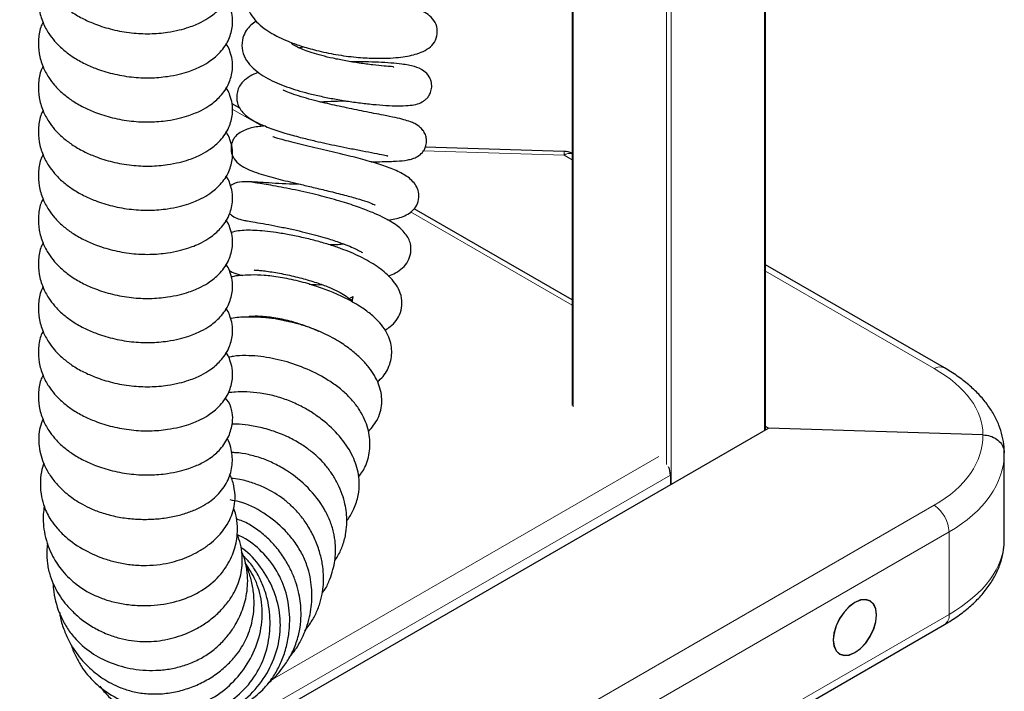
# Model space of a CAD drawing. Units: millimetres. Extents: x 0 to 210, y 0 to 297.
# Drawn here: x 180 to 189, y 117 to 123 of the extents above; entities that cross this region are included whole.
import ezdxf

# ---------------------------------------------------------------- set-up
doc = ezdxf.new("R2010")
doc.units = ezdxf.units.MM

msp = doc.modelspace()

# ---------------------------------------------------------------- linework, layer by layer
at = {"color": 8, "linetype": 'Continuous', "lineweight": 18}
for p, q in [((186.90194, 119.68289), (186.90194, 136.32319)), ((186.01806, 119.37838), (186.01806, 135.87989)), ((186.06048, 135.84967), (186.06048, 119.19713)), ((185.1766, 135.39413), (185.1766, 119.89642)), ((182.37278, 122.42736), (182.10429, 122.58236)), ((185.09409, 122.16797), (183.82796, 122.20628)), ((185.16781, 122.12541), (185.09409, 122.16797)), ((185.16781, 120.81383), (183.71154, 121.65451)), ((188.42962, 120.24241), (186.91073, 121.11925)), ((182.44878, 117.42976), (185.94911, 119.45045)), ((135.00078, 89.80999), (186.05294, 119.28178)), ((185.09409, 117.08369), (188.42962, 119.00925)), ((188.56364, 118.7688), (185.22811, 116.84323)), ((188.56364, 118.02511), (188.56364, 118.7688)), ((185.22811, 116.09954), (188.56364, 118.02511))]:
    msp.add_line(p, q, dxfattribs=at)
at = {"color": 7, "linetype": 'Continuous', "lineweight": 25}
for p, q in [((186.91073, 119.68797), (186.91073, 136.32828)), ((185.16781, 135.38905), (185.16781, 119.90866)), ((182.17196, 122.59063), (182.10288, 122.63051)), ((185.09273, 122.20052), (183.84382, 122.23831)), ((185.16781, 120.86116), (183.74317, 121.68359)), ((188.52221, 120.24826), (186.91073, 121.17855)), ((182.5337, 117.16116), (186.9373, 119.7033)), ((186.9373, 119.7033), (186.91073, 119.71864)), ((188.86894, 119.64485), (186.9373, 119.7033)), ((189.06156, 118.70025), (189.06156, 119.48154)), ((186.05294, 119.28178), (186.05294, 119.19277)), ((185.18668, 116.00797), (188.52221, 117.93354))]:
    msp.add_line(p, q, dxfattribs=at)
at = {"color": 7, "linetype": 'Continuous', "lineweight": 25, "flags": 128}
for points in [[(187.91133, 118.02038), (187.90465, 118.07517), (187.88505, 118.1185), (187.85386, 118.14743), (187.81322, 118.15998), (187.7659, 118.15529), (187.71511, 118.1337), (187.66433, 118.09666), (187.617, 118.0467), (187.57636, 117.98723), (187.54518, 117.9223), (187.52558, 117.85634), (187.51889, 117.79383), (187.52558, 117.73904), (187.54518, 117.69571), (187.57636, 117.66678), (187.617, 117.65424), (187.66433, 117.65892), (187.71511, 117.68052), (187.7659, 117.71756), (187.81322, 117.76751), (187.85386, 117.82698), (187.88505, 117.89191), (187.90465, 117.95788), (187.91133, 118.02038)], [(187.90957, 118.01936), (187.90294, 118.07366), (187.88352, 118.1166), (187.85261, 118.14526), (187.81234, 118.1577), (187.76544, 118.15306), (187.71511, 118.13166), (187.66478, 118.09495), (187.61789, 118.04544), (187.57761, 117.98651), (187.54671, 117.92216), (187.52728, 117.85679), (187.52066, 117.79485), (187.52728, 117.74056), (187.54671, 117.69762), (187.57761, 117.66895), (187.61789, 117.65651), (187.66478, 117.66116), (187.71511, 117.68256), (187.76544, 117.71926), (187.81234, 117.76877), (187.85261, 117.8277), (187.88352, 117.89205), (187.90294, 117.95742), (187.90957, 118.01936)]]:
    msp.add_lwpolyline(points, dxfattribs=at)
at = {"color": 7, "linetype": 'Continuous', "lineweight": 25}
for centre, radius, start, end in [((185.08669, 122.00061), 0.2, 66.069079, 88.2668), ((181.94259, 119.85944), 0.15327, 14.582246, 50.862052), ((185.86527, 119.27743), 0.18772, 1.326173, 24.298708)]:
    msp.add_arc(centre, radius, start, end, dxfattribs=at)
at = {"color": 8, "linetype": 'Continuous', "lineweight": 18}
for centre, radius, start, end in [((184.98007, 122.17954), 0.11461, 354.207442, 10.550479), ((185.14905, 122.07383), 0.10901, 80.087468, 120.277124), ((188.48121, 120.16149), 0.09596, 64.673083, 122.520279), ((188.25443, 118.75403), 0.30956, 2.734237, 55.533357), ((188.46789, 118.01327), 0.09648, 304.267535, 7.044645)]:
    msp.add_arc(centre, radius, start, end, dxfattribs=at)
for centre, major_axis, ratio, start_param, end_param in [((187.36896, 119.69429), (1.49958, -0.06472), 0.546315, 0.0186385, 0.8089709), ((187.36896, 119.68575), (1.49937, -0.07185), 0.6066673, 5.526852, 6.3171844), ((187.36156, 119.52693), (1.69945, -0.07139), 0.6033104, 5.5231244, 6.3085225), ((187.36156, 118.65486), (1.69962, 0.06509), 0.5500259, 5.4767258, 6.262124)]:
    msp.add_ellipse(centre, major_axis=major_axis, ratio=ratio, start_param=start_param, end_param=end_param, dxfattribs=at)
at = {"color": 7, "linetype": 'Continuous', "lineweight": 25}
for points, knots in [([(180.39873, 124.16043), (180.39184, 124.14585), (180.36712, 124.09356), (180.35491, 123.99734), (180.36024, 123.87779), (180.39394, 123.76317), (180.44455, 123.66845), (180.5051, 123.58843), (180.57447, 123.51899), (180.66226, 123.45189), (180.76144, 123.39451), (180.88236, 123.34101), (181.02679, 123.2958), (181.19357, 123.26628), (181.36235, 123.25816), (181.50767, 123.27069), (181.62392, 123.29316), (181.70713, 123.31711), (181.77069, 123.34096), (181.8361, 123.37112), (181.9161, 123.41851), (182.00883, 123.50032), (182.0754, 123.59634), (182.11067, 123.7258), (182.10717, 123.81799), (182.08756, 123.8924), (182.06626, 123.94252), (182.05174, 123.96408), (182.04772, 123.97006)], [0, 0, 0, 0, 0.0180531, 0.0647801, 0.1093814, 0.155226, 0.1964263, 0.2286991, 0.2662136, 0.3018548, 0.3431541, 0.3813046, 0.4331469, 0.4882676, 0.5414863, 0.594082, 0.6305722, 0.6621815, 0.6860169, 0.7062423, 0.7401082, 0.787755, 0.8480877, 0.8971081, 0.9373401, 0.9684457, 0.9912536, 1, 1, 1, 1]), ([(182.32195, 123.81971), (182.30948, 123.8061), (182.27688, 123.77052), (182.2428, 123.70157), (182.22378, 123.61419), (182.23198, 123.5216), (182.26643, 123.4393), (182.32022, 123.36912), (182.38594, 123.31199), (182.45547, 123.26636), (182.52771, 123.22771), (182.61273, 123.18982), (182.72498, 123.14907), (182.86947, 123.10793), (183.03992, 123.07219), (183.21593, 123.04847), (183.37283, 123.03925), (183.49981, 123.04004), (183.60055, 123.04722), (183.68191, 123.05849), (183.75609, 123.07515), (183.82844, 123.10144), (183.88981, 123.13974), (183.93792, 123.19411), (183.95939, 123.28604), (183.93686, 123.36707), (183.88481, 123.42543), (183.82529, 123.46209), (183.77952, 123.48281), (183.74715, 123.49199), (183.73846, 123.49445)], [0, 0, 0, 0, 0.0232125, 0.0607029, 0.099339, 0.1381815, 0.1760649, 0.2131073, 0.2482926, 0.2782373, 0.3040394, 0.3351629, 0.3740336, 0.4204834, 0.4742428, 0.5292469, 0.5785766, 0.6221949, 0.6605271, 0.693675, 0.7255904, 0.7598659, 0.7965286, 0.8302079, 0.8608698, 0.8930656, 0.9256893, 0.9557437, 0.9881194, 1, 1, 1, 1]), ([(180.39873, 123.76255), (180.39184, 123.74798), (180.36712, 123.69568), (180.35491, 123.59946), (180.36024, 123.47992), (180.39394, 123.36529), (180.44455, 123.27057), (180.5051, 123.19056), (180.57447, 123.12111), (180.66226, 123.05401), (180.76144, 122.99663), (180.88236, 122.94313), (181.02679, 122.89792), (181.19357, 122.8684), (181.36235, 122.86028), (181.50767, 122.87282), (181.62392, 122.89529), (181.70713, 122.91924), (181.77069, 122.94308), (181.8361, 122.97324), (181.9161, 123.02063), (182.00883, 123.10244), (182.0754, 123.19846), (182.11067, 123.32793), (182.10717, 123.42011), (182.08756, 123.49452), (182.06626, 123.54464), (182.05174, 123.5662), (182.04772, 123.57218)], [0, 0, 0, 0, 0.0180531, 0.0647801, 0.1093814, 0.155226, 0.1964263, 0.2286991, 0.2662136, 0.3018548, 0.3431541, 0.3813046, 0.4331469, 0.4882676, 0.5414863, 0.594082, 0.6305722, 0.6621815, 0.6860169, 0.7062423, 0.7401082, 0.787755, 0.8480877, 0.8971081, 0.9373401, 0.9684457, 0.9912536, 1, 1, 1, 1]), ([(180.39873, 123.36467), (180.39184, 123.3501), (180.36712, 123.2978), (180.35491, 123.20158), (180.36024, 123.08204), (180.39394, 122.96741), (180.44455, 122.87269), (180.5051, 122.79268), (180.57447, 122.72323), (180.66226, 122.65613), (180.76144, 122.59875), (180.88236, 122.54525), (181.02679, 122.50004), (181.19357, 122.47052), (181.36235, 122.4624), (181.50767, 122.47494), (181.62392, 122.49741), (181.70713, 122.52136), (181.77069, 122.5452), (181.8361, 122.57537), (181.9161, 122.62276), (182.00883, 122.70457), (182.0754, 122.80059), (182.11067, 122.93005), (182.10717, 123.02223), (182.08756, 123.09664), (182.06626, 123.14676), (182.05174, 123.16833), (182.04772, 123.1743)], [0, 0, 0, 0, 0.0180531, 0.0647801, 0.1093814, 0.155226, 0.1964263, 0.2286991, 0.2662136, 0.3018548, 0.3431541, 0.3813046, 0.4331469, 0.4882676, 0.5414863, 0.594082, 0.6305722, 0.6621815, 0.6860169, 0.7062423, 0.7401082, 0.787755, 0.8480877, 0.8971081, 0.9373401, 0.9684457, 0.9912536, 1, 1, 1, 1]), ([(182.31945, 123.3755), (182.30298, 123.36398), (182.26863, 123.33994), (182.22752, 123.29004), (182.19447, 123.22034), (182.18675, 123.12753), (182.21698, 123.03788), (182.27248, 122.96609), (182.34221, 122.9074), (182.42092, 122.85874), (182.52997, 122.80548), (182.65431, 122.76073), (182.79246, 122.72272), (182.90593, 122.69623), (183.02691, 122.67235), (183.15224, 122.65154), (183.27894, 122.63426), (183.40362, 122.6211), (183.52229, 122.61282), (183.62706, 122.61092), (183.70509, 122.61443), (183.76935, 122.62585), (183.81743, 122.64538), (183.8518, 122.67134), (183.87494, 122.69735), (183.89416, 122.73361), (183.904, 122.78082), (183.89956, 122.83224), (183.87522, 122.8866), (183.81863, 122.93967), (183.73875, 122.97033), (183.64717, 122.98706), (183.53721, 122.99781), (183.42353, 123.00463), (183.30197, 123.00816), (183.21818, 123.00965), (183.17457, 123.00912), (183.1744, 123.00912)], [0, 0, 0, 0, 0.022235, 0.0463784, 0.0722182, 0.10568, 0.1415099, 0.1764645, 0.2096944, 0.2402911, 0.2688521, 0.3239196, 0.3521187, 0.3816556, 0.4126591, 0.4449946, 0.4782782, 0.5126227, 0.5482661, 0.5855564, 0.6229599, 0.6546239, 0.6803503, 0.6912397, 0.7011323, 0.711801, 0.7249772, 0.7390915, 0.7517084, 0.7750423, 0.8136745, 0.8622404, 0.8981477, 0.932801, 0.9666197, 0.9998671, 1, 1, 1, 1]), ([(183.55892, 122.95854), (183.55946, 122.95914), (183.56292, 122.96299), (183.53771, 122.96433), (183.47637, 122.96967), (183.37328, 122.97951), (183.25341, 122.99547), (183.1309, 123.01557), (183.01554, 123.03851), (182.91257, 123.06305), (182.82488, 123.08812), (182.754, 123.11267), (182.70129, 123.13524), (182.66349, 123.15567), (182.64101, 123.17013), (182.63337, 123.17932), (182.6345, 123.17557), (182.63463, 123.17511)], [0, 0, 0, 0, 0.01396655, 0.08954688, 0.17739824, 0.276319, 0.37337635, 0.46402364, 0.54764094, 0.62389403, 0.6929573, 0.75643924, 0.81550201, 0.87027338, 0.92617487, 0.99094684, 1, 1, 1, 1]), ([(182.70667, 123.13371), (182.7162, 123.13716), (182.72705, 123.14108), (182.74259, 123.14493), (182.74448, 123.1454)], [0, 0, 0, 0, 0.8783498, 1, 1, 1, 1]), ([(180.39873, 122.9668), (180.39184, 122.95222), (180.36712, 122.89993), (180.35491, 122.80371), (180.36024, 122.68416), (180.39394, 122.56954), (180.44455, 122.47482), (180.5051, 122.3948), (180.57447, 122.32536), (180.66226, 122.25826), (180.76144, 122.20088), (180.88236, 122.14738), (181.02679, 122.10216), (181.19357, 122.07265), (181.36235, 122.06453), (181.50767, 122.07706), (181.62392, 122.09953), (181.70713, 122.12348), (181.77069, 122.14733), (181.8361, 122.17749), (181.9161, 122.22488), (182.00883, 122.30669), (182.0754, 122.40271), (182.11067, 122.53217), (182.10717, 122.62436), (182.08756, 122.69877), (182.06626, 122.74889), (182.05174, 122.77045), (182.04772, 122.77643)], [0, 0, 0, 0, 0.0180531, 0.0647801, 0.1093814, 0.155226, 0.1964263, 0.2286991, 0.2662136, 0.3018548, 0.3431541, 0.3813046, 0.4331469, 0.4882676, 0.5414863, 0.594082, 0.6305722, 0.6621815, 0.6860169, 0.7062423, 0.7401082, 0.787755, 0.8480877, 0.8971081, 0.9373401, 0.9684457, 0.9912536, 1, 1, 1, 1]), ([(182.34014, 122.91249), (182.33842, 122.91201), (182.30978, 122.90385), (182.26452, 122.87898), (182.20707, 122.83944), (182.16858, 122.78902), (182.14883, 122.741), (182.14272, 122.69213), (182.14707, 122.64414), (182.16617, 122.59361), (182.20097, 122.54715), (182.25616, 122.49999), (182.33567, 122.45456), (182.44896, 122.40744), (182.58802, 122.36234), (182.72558, 122.32461), (182.84537, 122.29538), (182.95287, 122.27119), (183.0586, 122.24906), (183.16958, 122.22683), (183.28224, 122.20499), (183.38749, 122.18458), (183.46684, 122.16897), (183.50697, 122.15942), (183.50519, 122.16151), (183.50468, 122.1621)], [0, 0, 0, 0, 0.0030528, 0.0510488, 0.1032842, 0.1317167, 0.1615193, 0.1884485, 0.2102611, 0.241636, 0.2754169, 0.3169875, 0.3739325, 0.4477977, 0.5209999, 0.5823743, 0.6328558, 0.6741128, 0.7172146, 0.7652565, 0.8181553, 0.8757652, 0.9327379, 0.9807236, 1, 1, 1, 1]), ([(183.35244, 122.10678), (183.38746, 122.10719), (183.47898, 122.10826), (183.5833, 122.11212), (183.66407, 122.11827), (183.72807, 122.13341), (183.77416, 122.15253), (183.813, 122.18241), (183.83818, 122.21886), (183.8521, 122.25606), (183.85691, 122.29891), (183.85035, 122.34277), (183.83115, 122.38263), (183.79622, 122.42276), (183.74817, 122.45296), (183.70443, 122.47085), (183.64838, 122.488), (183.57146, 122.50567), (183.48164, 122.52398), (183.38437, 122.54313), (183.2675, 122.56607), (183.14532, 122.59068), (183.02547, 122.61637), (182.93475, 122.63717), (182.84006, 122.66071), (182.74372, 122.6871), (182.65462, 122.7154), (182.59015, 122.73943), (182.56012, 122.75718), (182.56286, 122.75433), (182.56335, 122.75383)], [0, 0, 0, 0, 0.0460378, 0.1202897, 0.1852156, 0.2123712, 0.2369597, 0.262041, 0.2755654, 0.2905179, 0.30763, 0.3248739, 0.3425941, 0.360018, 0.3890316, 0.415108, 0.4566397, 0.5067979, 0.5632791, 0.6037232, 0.6419966, 0.7123228, 0.7450069, 0.7780265, 0.8159813, 0.8586763, 0.9054199, 0.9537739, 0.9917858, 1, 1, 1, 1]), ([(182.89744, 122.64679), (182.91959, 122.6483), (182.98004, 122.65243), (183.05937, 122.65551), (183.11282, 122.65605), (183.12783, 122.6562)], [0, 0, 0, 0, 0.2938349, 0.8017137, 1, 1, 1, 1]), ([(180.39873, 122.56892), (180.39184, 122.55435), (180.36712, 122.50205), (180.35491, 122.40583), (180.36024, 122.28628), (180.39394, 122.17166), (180.44455, 122.07694), (180.5051, 121.99693), (180.57447, 121.92748), (180.66226, 121.86038), (180.76144, 121.803), (180.88236, 121.7495), (181.02679, 121.70429), (181.19357, 121.67477), (181.36235, 121.66665), (181.50767, 121.67919), (181.62392, 121.70166), (181.70713, 121.72561), (181.77069, 121.74945), (181.8361, 121.77961), (181.9161, 121.827), (182.00883, 121.90881), (182.0754, 122.00483), (182.11067, 122.1343), (182.10717, 122.22648), (182.08756, 122.30089), (182.06626, 122.35101), (182.05174, 122.37257), (182.04772, 122.37855)], [0, 0, 0, 0, 0.0180531, 0.0647801, 0.1093814, 0.155226, 0.1964263, 0.2286991, 0.2662136, 0.3018548, 0.3431541, 0.3813046, 0.4331469, 0.4882676, 0.5414863, 0.594082, 0.6305722, 0.6621815, 0.6860169, 0.7062423, 0.7401082, 0.787755, 0.8480877, 0.8971081, 0.9373401, 0.9684457, 0.9912536, 1, 1, 1, 1]), ([(182.40036, 122.43023), (182.38297, 122.42859), (182.32286, 122.42292), (182.2555, 122.40851), (182.18594, 122.37938), (182.1444, 122.34961), (182.11773, 122.31762), (182.10302, 122.28695), (182.09571, 122.25858), (182.09159, 122.21538), (182.10107, 122.16169), (182.14735, 122.09617), (182.21224, 122.05361), (182.2775, 122.02435), (182.35887, 121.9961), (182.44623, 121.97071), (182.53553, 121.94765), (182.62866, 121.92492), (182.73345, 121.90003), (182.85557, 121.87123), (182.99339, 121.83818), (183.13252, 121.803), (183.25236, 121.76952), (183.33587, 121.74196), (183.37859, 121.72383), (183.39168, 121.71608), (183.3905, 121.71656), (183.39018, 121.71668)], [0, 0, 0, 0, 0.02703, 0.0934315, 0.1279607, 0.1613621, 0.18891, 0.2102401, 0.2253537, 0.2366513, 0.2674273, 0.3098286, 0.3592138, 0.4157733, 0.4689515, 0.5149013, 0.5558997, 0.5975983, 0.6415777, 0.6920887, 0.7494069, 0.8118848, 0.8705228, 0.923483, 0.970561, 0.9921972, 1, 1, 1, 1]), ([(183.50723, 121.57908), (183.54922, 121.58712), (183.61253, 121.59923), (183.6879, 121.63278), (183.74044, 121.67247), (183.77674, 121.72761), (183.79044, 121.80077), (183.77619, 121.86762), (183.73288, 121.93574), (183.65134, 121.99605), (183.54202, 122.04615), (183.40236, 122.09423), (183.23926, 122.13944), (183.0844, 122.17808), (182.9521, 122.20969), (182.84853, 122.23413), (182.74694, 122.2582), (182.65201, 122.28128), (182.57114, 122.30196), (182.51319, 122.31853), (182.48241, 122.32823), (182.46813, 122.33445), (182.47107, 122.33251), (182.47151, 122.33222)], [0, 0, 0, 0, 0.07442188, 0.11218803, 0.15076026, 0.18860549, 0.225058, 0.25940519, 0.29475995, 0.3687923, 0.4463984, 0.52097184, 0.5938288, 0.67226213, 0.71423984, 0.75755008, 0.80165526, 0.8464131, 0.89110795, 0.93110831, 0.96556636, 0.994869, 1, 1, 1, 1]), ([(180.39873, 122.17104), (180.39184, 122.15647), (180.36712, 122.10417), (180.35491, 122.00795), (180.36024, 121.88841), (180.39394, 121.77378), (180.44455, 121.67906), (180.5051, 121.59905), (180.57447, 121.5296), (180.66226, 121.4625), (180.76144, 121.40512), (180.88236, 121.35162), (181.02679, 121.30641), (181.19357, 121.27689), (181.36235, 121.26877), (181.50767, 121.28131), (181.62392, 121.30378), (181.70713, 121.32773), (181.77069, 121.35157), (181.8361, 121.38174), (181.9161, 121.42913), (182.00883, 121.51094), (182.0754, 121.60696), (182.11067, 121.73642), (182.10717, 121.8286), (182.08756, 121.90301), (182.06626, 121.95313), (182.05174, 121.9747), (182.04772, 121.98067)], [0, 0, 0, 0, 0.0180531, 0.0647801, 0.1093814, 0.155226, 0.1964263, 0.2286991, 0.2662136, 0.3018548, 0.3431541, 0.3813046, 0.4331469, 0.4882676, 0.5414863, 0.594082, 0.6305722, 0.6621815, 0.6860169, 0.7062423, 0.7401082, 0.787755, 0.8480877, 0.8971081, 0.9373401, 0.9684457, 0.9912536, 1, 1, 1, 1]), ([(182.27243, 121.92545), (182.23806, 121.92688), (182.17737, 121.9294), (182.11238, 121.91144), (182.09099, 121.89134), (182.08884, 121.88932)], [0, 0, 0, 0, 0.5402817, 0.9538759, 1, 1, 1, 1]), ([(182.72065, 121.9031), (182.68686, 121.90413), (182.60472, 121.90663), (182.48696, 121.91252), (182.37238, 121.91939), (182.30314, 121.92419), (182.26998, 121.92632), (182.26709, 121.9261), (182.26565, 121.92599)], [0, 0, 0, 0, 0.13053, 0.3172226, 0.5257817, 0.7556077, 0.8787239, 1, 1, 1, 1]), ([(183.51343, 121.07664), (183.53452, 121.08556), (183.58167, 121.10551), (183.64007, 121.14731), (183.68973, 121.20504), (183.71592, 121.28077), (183.71587, 121.34827), (183.69889, 121.40437), (183.66222, 121.46746), (183.5887, 121.53677), (183.48235, 121.59866), (183.36608, 121.65125), (183.24597, 121.69749), (183.09029, 121.74861), (182.93576, 121.7917), (182.80095, 121.82452), (182.69468, 121.84807), (182.59082, 121.86929), (182.49353, 121.88759), (182.40711, 121.90263), (182.33771, 121.91396), (182.28886, 121.92156), (182.28299, 121.92296), (182.28007, 121.92366)], [0, 0, 0, 0, 0.0362832, 0.0811132, 0.1242258, 0.1655409, 0.2002918, 0.2274608, 0.2545272, 0.3182107, 0.3946068, 0.4383741, 0.491362, 0.5543219, 0.6265251, 0.6662485, 0.7081977, 0.7522053, 0.7983827, 0.8466395, 0.8967481, 0.9485228, 1, 1, 1, 1]), ([(180.39873, 121.77317), (180.39184, 121.75859), (180.36712, 121.7063), (180.35491, 121.61008), (180.36024, 121.49053), (180.39394, 121.37591), (180.44455, 121.28119), (180.5051, 121.20117), (180.57447, 121.13173), (180.66226, 121.06463), (180.76144, 121.00725), (180.88236, 120.95375), (181.02679, 120.90853), (181.19357, 120.87902), (181.36235, 120.8709), (181.50767, 120.88343), (181.62392, 120.9059), (181.70713, 120.92985), (181.77069, 120.9537), (181.8361, 120.98386), (181.9161, 121.03125), (182.00883, 121.11306), (182.0754, 121.20908), (182.11067, 121.33854), (182.10717, 121.43073), (182.08756, 121.50514), (182.06626, 121.55526), (182.05174, 121.57682), (182.04772, 121.5828)], [0, 0, 0, 0, 0.0180531, 0.0647801, 0.1093814, 0.155226, 0.1964263, 0.2286991, 0.2662136, 0.3018548, 0.3431541, 0.3813046, 0.4331469, 0.4882676, 0.5414863, 0.594082, 0.6305722, 0.6621815, 0.6860169, 0.7062423, 0.7401082, 0.787755, 0.8480877, 0.8971081, 0.9373401, 0.9684457, 0.9912536, 1, 1, 1, 1]), ([(182.07905, 121.64157), (182.08777, 121.63398), (182.11105, 121.61368), (182.15985, 121.59084), (182.20052, 121.5818), (182.22198, 121.57703)], [0, 0, 0, 0, 0.220283, 0.5886607, 1, 1, 1, 1]), ([(182.2155, 121.57823), (182.22588, 121.57636), (182.24583, 121.57276), (182.32852, 121.5592), (182.4287, 121.54143), (182.53934, 121.52007), (182.65116, 121.49636), (182.758, 121.47154), (182.85463, 121.44667), (182.95813, 121.41721), (183.05709, 121.38537), (183.14626, 121.35218), (183.20947, 121.32482), (183.25644, 121.30162), (183.28083, 121.28369), (183.2784, 121.28821), (183.27763, 121.28965)], [0, 0, 0, 0, 0.1105805, 0.2125036, 0.3060923, 0.3911318, 0.4677881, 0.5367338, 0.5981315, 0.6519579, 0.7380387, 0.8007182, 0.8586699, 0.9137367, 0.9725155, 1, 1, 1, 1]), ([(183.48106, 120.58904), (183.49722, 120.59911), (183.53581, 120.62318), (183.58544, 120.67509), (183.62432, 120.74693), (183.63887, 120.83451), (183.62336, 120.92157), (183.58501, 120.9964), (183.5345, 121.05924), (183.4582, 121.13054), (183.34311, 121.20911), (183.206, 121.27658), (183.08476, 121.32415), (182.98252, 121.35889), (182.86794, 121.39237), (182.74399, 121.42316), (182.61959, 121.44891), (182.50284, 121.46835), (182.39899, 121.48138), (182.28008, 121.49029), (182.17848, 121.4899), (182.11548, 121.47454), (182.09463, 121.46946)], [0, 0, 0, 0, 0.0305982, 0.0730926, 0.1184871, 0.1677201, 0.2178895, 0.2648909, 0.3086789, 0.3502091, 0.4302643, 0.5072365, 0.5458996, 0.5879639, 0.6339753, 0.6840942, 0.7365793, 0.7861427, 0.8326347, 0.8763339, 0.9590719, 1, 1, 1, 1]), ([(180.39873, 121.37529), (180.39184, 121.36071), (180.36712, 121.30842), (180.35491, 121.2122), (180.36024, 121.09265), (180.39394, 120.97803), (180.44455, 120.88331), (180.5051, 120.8033), (180.57447, 120.73385), (180.66226, 120.66675), (180.76144, 120.60937), (180.88236, 120.55587), (181.02679, 120.51066), (181.19357, 120.48114), (181.36235, 120.47302), (181.50767, 120.48556), (181.62392, 120.50803), (181.70713, 120.53198), (181.77069, 120.55582), (181.8361, 120.58598), (181.9161, 120.63337), (182.00883, 120.71518), (182.0754, 120.8112), (182.11067, 120.94067), (182.10717, 121.03285), (182.08756, 121.10726), (182.06626, 121.15738), (182.05174, 121.17894), (182.04772, 121.18492)], [0, 0, 0, 0, 0.0180531, 0.0647801, 0.1093814, 0.155226, 0.1964263, 0.2286991, 0.2662136, 0.3018548, 0.3431541, 0.3813046, 0.4331469, 0.4882676, 0.5414863, 0.594082, 0.6305722, 0.6621815, 0.6860169, 0.7062423, 0.7401082, 0.787755, 0.8480877, 0.8971081, 0.9373401, 0.9684457, 0.9912536, 1, 1, 1, 1]), ([(183.11143, 121.36446), (183.09454, 121.36254), (183.05702, 121.35826), (183.01183, 121.35717), (182.98699, 121.35658)], [0, 0, 0, 0, 0.4502081, 1, 1, 1, 1]), ([(182.07807, 121.12585), (182.0812, 121.1239), (182.10439, 121.10943), (182.14079, 121.09631), (182.18027, 121.08529), (182.19383, 121.0815)], [0, 0, 0, 0, 0.0927671, 0.688395, 1, 1, 1, 1]), ([(182.30172, 121.13328), (182.3009, 121.13266), (182.29867, 121.131), (182.31422, 121.13063), (182.34074, 121.12854), (182.38528, 121.12435), (182.46341, 121.114), (182.5795, 121.09332), (182.725, 121.0592), (182.85914, 121.01973), (182.97301, 120.97812), (183.06107, 120.93768), (183.12439, 120.90033), (183.1664, 120.86842), (183.18909, 120.84323), (183.18518, 120.84419), (183.19057, 120.88652), (183.20096, 120.89611), (183.18002, 120.88041), (183.15046, 120.87057), (183.14056, 120.86728)], [0, 0, 0, 0, 0.0186912, 0.0507778, 0.0879705, 0.1303316, 0.1768222, 0.2662038, 0.3483415, 0.4221468, 0.4874426, 0.5464463, 0.6001537, 0.6526398, 0.7134263, 0.7779206, 0.8459017, 0.9116836, 0.9704013, 1, 1, 1, 1]), ([(183.41251, 120.11976), (183.43004, 120.13667), (183.48278, 120.18752), (183.52527, 120.27093), (183.54289, 120.3661), (183.5412, 120.43617), (183.52392, 120.50915), (183.48858, 120.58371), (183.43506, 120.65648), (183.36201, 120.72729), (183.28056, 120.78758), (183.19376, 120.84079), (183.10522, 120.88725), (182.99315, 120.9371), (182.85826, 120.98702), (182.70037, 121.03309), (182.53864, 121.0667), (182.3944, 121.08336), (182.27549, 121.08797), (182.18023, 121.08059), (182.1223, 121.07693), (182.09748, 121.06753), (182.09586, 121.06692)], [0, 0, 0, 0, 0.04106619, 0.12352418, 0.16195191, 0.20227754, 0.24467938, 0.289647, 0.33856944, 0.39009596, 0.44327547, 0.47887672, 0.52657477, 0.57493191, 0.63388429, 0.70315516, 0.77424812, 0.83900808, 0.89739034, 0.94992759, 0.99672239, 1, 1, 1, 1]), ([(180.39873, 120.97741), (180.39184, 120.96284), (180.36712, 120.91054), (180.35491, 120.81432), (180.36024, 120.69478), (180.39394, 120.58015), (180.44455, 120.48543), (180.5051, 120.40542), (180.57447, 120.33597), (180.66226, 120.26887), (180.76144, 120.21149), (180.88236, 120.15799), (181.02679, 120.11278), (181.19357, 120.08326), (181.36235, 120.07514), (181.50767, 120.08768), (181.62392, 120.11015), (181.70713, 120.1341), (181.77069, 120.15794), (181.8361, 120.18811), (181.9161, 120.2355), (182.00883, 120.31731), (182.0754, 120.41333), (182.11067, 120.54279), (182.10717, 120.63497), (182.08756, 120.70938), (182.06626, 120.7595), (182.05174, 120.78107), (182.04772, 120.78704)], [0, 0, 0, 0, 0.0180531, 0.0647801, 0.1093814, 0.155226, 0.1964263, 0.2286991, 0.2662136, 0.3018548, 0.3431541, 0.3813046, 0.4331469, 0.4882676, 0.5414863, 0.594082, 0.6305722, 0.6621815, 0.6860169, 0.7062423, 0.7401082, 0.787755, 0.8480877, 0.8971081, 0.9373401, 0.9684457, 0.9912536, 1, 1, 1, 1]), ([(182.79672, 121.00273), (182.82548, 121.00077), (182.86407, 120.99813), (182.902, 120.9989), (182.91166, 120.9991)], [0, 0, 0, 0, 0.7454624, 1, 1, 1, 1]), ([(183.3315, 119.6749), (183.36375, 119.7121), (183.41362, 119.76962), (183.44553, 119.8678), (183.4582, 119.9735), (183.4312, 120.10596), (183.35709, 120.2308), (183.27262, 120.32639), (183.18798, 120.40279), (183.07525, 120.48345), (182.93735, 120.55893), (182.79913, 120.61433), (182.69331, 120.64652), (182.63079, 120.66207), (182.59962, 120.66898), (182.57634, 120.67401), (182.54064, 120.68114), (182.47149, 120.69285), (182.36469, 120.70539), (182.23212, 120.70818), (182.13585, 120.70425), (182.09241, 120.6935), (182.0896, 120.6928)], [0, 0, 0, 0, 0.08276069, 0.12796983, 0.17293941, 0.26305703, 0.35658, 0.40638668, 0.46034379, 0.52541291, 0.60155933, 0.66951744, 0.71716963, 0.74515634, 0.754534, 0.75995799, 0.77624133, 0.80240757, 0.85296562, 0.92185423, 0.99494223, 1, 1, 1, 1]), ([(182.25522, 120.71329), (182.25584, 120.71317), (182.25818, 120.71269), (182.29294, 120.71729), (182.36261, 120.71666), (182.44377, 120.70877), (182.53492, 120.6946), (182.65058, 120.66736), (182.77236, 120.62583), (182.84999, 120.59523), (182.8797, 120.57931), (182.8818, 120.57818)], [0, 0, 0, 0, 0.0498715, 0.185963, 0.3547862, 0.4514795, 0.5470859, 0.71922, 0.8664212, 0.9905671, 1, 1, 1, 1]), ([(180.39873, 120.57954), (180.39184, 120.56496), (180.36712, 120.51267), (180.35491, 120.41645), (180.36024, 120.2969), (180.39394, 120.18228), (180.44455, 120.08756), (180.5051, 120.00754), (180.57447, 119.9381), (180.66226, 119.871), (180.76144, 119.81362), (180.88236, 119.76012), (181.02679, 119.7149), (181.19357, 119.68539), (181.36235, 119.67727), (181.50767, 119.6898), (181.62392, 119.71227), (181.70713, 119.73622), (181.77069, 119.76007), (181.8361, 119.79023), (181.9161, 119.83762), (182.00883, 119.91943), (182.0754, 120.01545), (182.11067, 120.14491), (182.10717, 120.2371), (182.08756, 120.31151), (182.06626, 120.36163), (182.05174, 120.38319), (182.04772, 120.38917)], [0, 0, 0, 0, 0.0180531, 0.0647801, 0.1093814, 0.155226, 0.1964263, 0.2286991, 0.2662136, 0.3018548, 0.3431541, 0.3813046, 0.4331469, 0.4882676, 0.5414863, 0.594082, 0.6305722, 0.6621815, 0.6860169, 0.7062423, 0.7401082, 0.787755, 0.8480877, 0.8971081, 0.9373401, 0.9684457, 0.9912536, 1, 1, 1, 1]), ([(183.24328, 119.26334), (183.26672, 119.29719), (183.32075, 119.37521), (183.35112, 119.52238), (183.33925, 119.68408), (183.2848, 119.81974), (183.21419, 119.92483), (183.14377, 120.00357), (183.05744, 120.07789), (182.93015, 120.16493), (182.75864, 120.25074), (182.54544, 120.32101), (182.36618, 120.35361), (182.22302, 120.36041), (182.13378, 120.35711), (182.08603, 120.34709), (182.07171, 120.34409)], [0, 0, 0, 0, 0.0694616, 0.1601078, 0.2521194, 0.3473069, 0.3978198, 0.4511171, 0.5068808, 0.5627901, 0.6671985, 0.7659525, 0.8650935, 0.9183903, 0.9755349, 1, 1, 1, 1]), ([(189.06108, 119.48217), (189.06083, 119.49944), (189.06012, 119.55041), (189.04584, 119.63468), (189.0149, 119.73324), (188.96874, 119.8292), (188.90789, 119.92219), (188.83237, 120.01167), (188.74231, 120.09666), (188.63965, 120.17666), (188.56137, 120.22438), (188.52221, 120.24826)], [0, 0, 0, 0, 0.0571535, 0.1685839, 0.2805074, 0.3942235, 0.5106027, 0.6299527, 0.7519681, 0.8758981, 1, 1, 1, 1]), ([(180.39873, 120.18166), (180.39184, 120.16708), (180.36712, 120.11479), (180.35491, 120.01857), (180.36024, 119.89902), (180.39394, 119.7844), (180.44455, 119.68968), (180.5051, 119.60966), (180.57447, 119.54022), (180.66226, 119.47312), (180.76144, 119.41574), (180.88236, 119.36224), (181.02679, 119.31703), (181.19357, 119.28751), (181.36235, 119.27939), (181.50767, 119.29192), (181.62392, 119.3144), (181.70714, 119.33834), (181.77069, 119.3622), (181.83613, 119.39232), (181.91588, 119.44004), (182.01014, 119.51979), (182.05106, 119.59238), (182.07393, 119.63294)], [0, 0, 0, 0, 0.0212868, 0.0763837, 0.1289742, 0.1830306, 0.2316109, 0.2696645, 0.3138987, 0.355924, 0.404621, 0.4496051, 0.5107336, 0.5757277, 0.6384791, 0.7004959, 0.7435224, 0.7807937, 0.8088985, 0.8327467, 0.8726788, 0.9288602, 1, 1, 1, 1]), ([(183.13635, 118.87073), (183.14024, 118.87554), (183.16653, 118.9081), (183.20606, 118.983), (183.24345, 119.09459), (183.2528, 119.20741), (183.23768, 119.3332), (183.18481, 119.47704), (183.07558, 119.63673), (182.94793, 119.7585), (182.82691, 119.84503), (182.7244, 119.9045), (182.61046, 119.9562), (182.48632, 119.9967), (182.35951, 120.02254), (182.24075, 120.03313), (182.14468, 120.03304), (182.09082, 120.0268), (182.06963, 120.02434)], [0, 0, 0, 0, 0.0102739, 0.0694632, 0.1410189, 0.2063407, 0.2591002, 0.3515837, 0.453203, 0.5582409, 0.6120423, 0.6680644, 0.7266718, 0.7882187, 0.8522078, 0.9124532, 0.9655635, 1, 1, 1, 1]), ([(182.07393, 119.63294), (182.08708, 119.67298), (182.11103, 119.74587), (182.10877, 119.83184), (182.09445, 119.88061), (182.08946, 119.89758)], [0, 0, 0, 0, 0.4426955, 0.8060238, 1, 1, 1, 1]), ([(180.3987, 119.78391), (180.39412, 119.77363), (180.36623, 119.71102), (180.35271, 119.58245), (180.3808, 119.43561), (180.43466, 119.32032), (180.49187, 119.23506), (180.55846, 119.16136), (180.62402, 119.10396), (180.6876, 119.05765), (180.75771, 119.01475), (180.84654, 118.97098), (180.9573, 118.9307), (181.08372, 118.90064), (181.21641, 118.88391), (181.34837, 118.88062), (181.47715, 118.89004), (181.59922, 118.91145), (181.70948, 118.94328), (181.80419, 118.98292), (181.88207, 119.02744), (181.94604, 119.07623), (182.01726, 119.14825), (182.08113, 119.25278), (182.10652, 119.36702), (182.10514, 119.46129), (182.09067, 119.53419), (182.07608, 119.58548), (182.06027, 119.6109), (182.05981, 119.61164)], [0, 0, 0, 0, 0.0126868, 0.0772912, 0.1448578, 0.1820644, 0.2216678, 0.2586757, 0.2887411, 0.3126279, 0.3392951, 0.3718274, 0.4103001, 0.4524375, 0.4942941, 0.5359039, 0.5773134, 0.6185162, 0.6582548, 0.6945962, 0.7276226, 0.7574414, 0.7863993, 0.8467756, 0.9051963, 0.9326368, 0.9629096, 0.9989127, 1, 1, 1, 1]), ([(183.02842, 118.51108), (183.03804, 118.52482), (183.06826, 118.56799), (183.10408, 118.65222), (183.13093, 118.75663), (183.13876, 118.85561), (183.13426, 118.94208), (183.12073, 119.02392), (183.0965, 119.10993), (183.05871, 119.20029), (183.00881, 119.28732), (182.95172, 119.36443), (182.89081, 119.43073), (182.8226, 119.49175), (182.74059, 119.55194), (182.63705, 119.61244), (182.51243, 119.66755), (182.37905, 119.70892), (182.25257, 119.73221), (182.16181, 119.74133), (182.11452, 119.74028), (182.10243, 119.74001)], [0, 0, 0, 0, 0.0284099, 0.0892519, 0.1550371, 0.2117972, 0.2586673, 0.3023825, 0.3523394, 0.4083015, 0.4633624, 0.5136931, 0.5595323, 0.6028768, 0.653678, 0.7135775, 0.782766, 0.8575181, 0.9238738, 0.9805454, 1, 1, 1, 1]), ([(188.86894, 119.64485), (188.89133, 119.64237), (188.9361, 119.6374), (188.99462, 119.60746), (189.03824, 119.56468), (189.05805, 119.52061), (189.06151, 119.49227), (189.06156, 119.48222), (189.06156, 119.48154)], [0, 0, 0, 0, 0.2197022, 0.4394012, 0.6591826, 0.8790896, 0.991901, 1, 1, 1, 1]), ([(182.91555, 118.21872), (182.92361, 118.22886), (182.95314, 118.26601), (182.98306, 118.33886), (183.01315, 118.42581), (183.02927, 118.50696), (183.03658, 118.58679), (183.03458, 118.67268), (183.01926, 118.77012), (182.986, 118.87416), (182.91758, 119.01305), (182.79354, 119.173), (182.63185, 119.30367), (182.48649, 119.38569), (182.37101, 119.43467), (182.25339, 119.46756), (182.16155, 119.4835), (182.11126, 119.48399), (182.09877, 119.48411)], [0, 0, 0, 0, 0.0222776, 0.0816843, 0.1350531, 0.1822343, 0.2247781, 0.2733019, 0.3299266, 0.3927404, 0.456446, 0.5862085, 0.7177095, 0.7837258, 0.8498673, 0.915952, 0.9791387, 1, 1, 1, 1]), ([(180.40554, 119.3892), (180.39812, 119.36333), (180.38066, 119.30236), (180.37188, 119.19965), (180.38137, 119.0928), (180.40611, 119.00433), (180.43615, 118.93483), (180.47349, 118.86979), (180.52764, 118.79783), (180.62436, 118.70052), (180.7707, 118.59993), (180.9375, 118.52886), (181.08146, 118.49001), (181.20322, 118.47023), (181.3301, 118.46423), (181.45174, 118.47367), (181.55888, 118.49481), (181.6831, 118.5328), (181.7974, 118.58712), (181.89942, 118.65741), (181.98526, 118.73364), (182.04849, 118.81377), (182.09363, 118.9006), (182.12057, 118.97813), (182.1346, 119.07637), (182.12086, 119.18453), (182.10003, 119.25694), (182.08121, 119.28824), (182.08118, 119.28829)], [0, 0, 0, 0, 0.029588, 0.0697179, 0.1129707, 0.1465145, 0.169801, 0.1946743, 0.2273228, 0.2652622, 0.3365419, 0.4034084, 0.4397523, 0.4786226, 0.520059, 0.5598376, 0.5953555, 0.6267922, 0.6897608, 0.7249894, 0.7595887, 0.8165765, 0.8413806, 0.8730364, 0.9124686, 0.9574567, 0.9999232, 1, 1, 1, 1]), ([(182.75688, 117.87874), (182.76984, 117.89425), (182.80453, 117.93573), (182.85071, 118.01328), (182.89102, 118.10788), (182.91553, 118.20381), (182.92687, 118.2954), (182.92765, 118.38792), (182.91713, 118.48724), (182.89172, 118.59701), (182.84896, 118.71136), (182.79044, 118.82055), (182.72197, 118.91627), (182.64928, 118.99566), (182.5465, 119.08533), (182.42618, 119.1585), (182.28888, 119.21247), (182.18642, 119.24106), (182.12021, 119.24878), (182.0942, 119.25181)], [0, 0, 0, 0, 0.03342633, 0.08941892, 0.1490187, 0.20375513, 0.25367393, 0.30204224, 0.35680026, 0.41827658, 0.48632246, 0.5544512, 0.61667539, 0.67317662, 0.72421771, 0.83120176, 0.89188509, 0.95753339, 1, 1, 1, 1]), ([(180.40973, 119.00059), (180.40658, 118.97711), (180.39954, 118.92461), (180.40092, 118.83855), (180.41435, 118.74119), (180.44259, 118.64357), (180.48184, 118.55514), (180.52628, 118.48059), (180.59438, 118.38961), (180.70758, 118.28052), (180.85885, 118.19437), (181.00274, 118.1442), (181.12196, 118.11752), (181.24585, 118.10412), (181.40893, 118.10424), (181.60351, 118.13537), (181.81112, 118.21948), (181.97457, 118.34607), (182.06695, 118.47473), (182.11313, 118.57838), (182.13579, 118.65242), (182.15006, 118.73209), (182.15285, 118.82356), (182.14341, 118.91072), (182.1246, 118.96355), (182.11761, 118.9832)], [0, 0, 0, 0, 0.02550953, 0.0570535, 0.09286745, 0.13155302, 0.16637401, 0.19636479, 0.22359217, 0.28595105, 0.35739188, 0.39545856, 0.43518016, 0.47599171, 0.51607541, 0.59348207, 0.66776234, 0.74051096, 0.81083693, 0.84218224, 0.87017561, 0.90011297, 0.93562311, 0.97605322, 1, 1, 1, 1]), ([(182.6199, 117.63953), (182.63906, 117.66276), (182.68246, 117.71538), (182.74952, 117.83532), (182.80609, 117.99341), (182.82491, 118.15103), (182.82074, 118.27195), (182.80698, 118.36765), (182.77842, 118.47201), (182.73096, 118.5809), (182.66448, 118.68681), (182.55637, 118.81552), (182.3939, 118.94307), (182.22028, 119.03495), (182.11426, 119.05251), (182.08607, 119.05717)], [0, 0, 0, 0, 0.0500568, 0.1133841, 0.2281828, 0.3279849, 0.3752181, 0.4281554, 0.4871578, 0.5523099, 0.6211439, 0.6892246, 0.822742, 0.9528629, 1, 1, 1, 1]), ([(182.43272, 117.40946), (182.4447, 117.41965), (182.48401, 117.45304), (182.54398, 117.52113), (182.61164, 117.61619), (182.66795, 117.72696), (182.70618, 117.84489), (182.72373, 117.95887), (182.72559, 118.05921), (182.71756, 118.148), (182.70154, 118.234), (182.67519, 118.32566), (182.63431, 118.42623), (182.57648, 118.53133), (182.50169, 118.6337), (182.41226, 118.72703), (182.31036, 118.80564), (182.21907, 118.85982), (182.16036, 118.88), (182.14181, 118.88637)], [0, 0, 0, 0, 0.0262653, 0.0861373, 0.151089, 0.2210961, 0.2930444, 0.357171, 0.4125756, 0.4595199, 0.5048876, 0.5574054, 0.6170995, 0.6838952, 0.7547581, 0.825492, 0.8961862, 0.9672042, 1, 1, 1, 1]), ([(180.439, 118.66536), (180.43631, 118.64229), (180.42919, 118.58125), (180.43627, 118.4819), (180.46053, 118.37524), (180.49799, 118.28187), (180.54331, 118.20032), (180.59821, 118.12355), (180.66799, 118.04649), (180.75642, 117.97016), (180.86037, 117.90177), (180.97277, 117.84742), (181.08498, 117.8097), (181.19331, 117.78733), (181.33095, 117.77532), (181.50123, 117.78953), (181.66592, 117.83921), (181.79499, 117.90155), (181.89438, 117.96506), (181.98627, 118.04261), (182.06279, 118.12897), (182.11969, 118.21647), (182.15824, 118.30037), (182.18281, 118.38335), (182.19563, 118.46952), (182.1953, 118.56252), (182.18186, 118.65863), (182.1593, 118.72003), (182.14827, 118.75006)], [0, 0, 0, 0, 0.02423978, 0.0641353, 0.10326996, 0.13800361, 0.16852037, 0.1997956, 0.23525628, 0.27485624, 0.31803604, 0.35963317, 0.39828131, 0.4341178, 0.46752677, 0.53284643, 0.59969179, 0.63685786, 0.67690348, 0.71975764, 0.76123826, 0.7985698, 0.83183299, 0.86173423, 0.89334266, 0.92783309, 0.96470422, 1, 1, 1, 1]), ([(182.03609, 117.1374), (182.03994, 117.13817), (182.11141, 117.15253), (182.23168, 117.22163), (182.36214, 117.32269), (182.44852, 117.42487), (182.50946, 117.51869), (182.56118, 117.62855), (182.59887, 117.74944), (182.6198, 117.87423), (182.62564, 118.03182), (182.59849, 118.21772), (182.51364, 118.42382), (182.37718, 118.59275), (182.24938, 118.69932), (182.16806, 118.73496), (182.15074, 118.74255)], [0, 0, 0, 0, 0.0057603, 0.1068708, 0.1980129, 0.2479222, 0.3025068, 0.361928, 0.4255402, 0.4875841, 0.5467191, 0.6558283, 0.7596172, 0.8683805, 0.9719685, 1, 1, 1, 1]), ([(181.4352, 117.08226), (181.48885, 117.06854), (181.60359, 117.0392), (181.79029, 117.04799), (181.95169, 117.09276), (182.08027, 117.15669), (182.21209, 117.2449), (182.35497, 117.38771), (182.47619, 117.59198), (182.54042, 117.81425), (182.54008, 118.04155), (182.47927, 118.25991), (182.365, 118.45637), (182.25777, 118.57818), (182.18863, 118.6263), (182.18252, 118.63055)], [0, 0, 0, 0, 0.0684176, 0.1463025, 0.2285478, 0.2745537, 0.3239121, 0.424818, 0.5220062, 0.6154372, 0.7081189, 0.8005203, 0.893943, 0.9906236, 1, 1, 1, 1]), ([(188.52221, 117.93354), (188.54354, 117.94624), (188.6052, 117.98294), (188.69868, 118.04937), (188.79762, 118.13482), (188.88263, 118.22685), (188.95235, 118.32427), (189.00573, 118.42567), (189.04159, 118.52932), (189.0594, 118.62113), (189.06052, 118.67782), (189.06095, 118.69953)], [0, 0, 0, 0, 0.0668765, 0.1933059, 0.3200699, 0.4463509, 0.5711815, 0.6934781, 0.8124903, 0.9281853, 1, 1, 1, 1]), ([(180.48894, 118.31066), (180.49067, 118.28303), (180.49711, 118.1804), (180.53894, 118.04325), (180.60972, 117.90941), (180.69579, 117.79233), (180.82538, 117.67775), (181.00827, 117.58224), (181.21605, 117.52504), (181.40822, 117.51545), (181.5671, 117.53584), (181.68614, 117.56703), (181.80052, 117.61485), (181.90633, 117.67967), (181.99835, 117.75759), (182.07326, 117.84209), (182.13062, 117.92654), (182.17289, 118.00747), (182.20432, 118.08694), (182.23589, 118.1996), (182.24871, 118.32412), (182.23384, 118.4547), (182.2154, 118.5353), (182.19409, 118.5785), (182.18886, 118.58911)], [0, 0, 0, 0, 0.0287566, 0.1068154, 0.1463682, 0.185058, 0.2557567, 0.3205156, 0.3915237, 0.4695937, 0.5100186, 0.5509114, 0.5924428, 0.6346225, 0.6769549, 0.7165233, 0.7524893, 0.7848031, 0.8138851, 0.8440957, 0.9108978, 0.9477804, 0.987172, 1, 1, 1, 1]), ([(180.90996, 117.37848), (180.93545, 117.3467), (181.00159, 117.26427), (181.14442, 117.16851), (181.29752, 117.10636), (181.43326, 117.07988), (181.54823, 117.0722), (181.66838, 117.07993), (181.82655, 117.1109), (182.01061, 117.18446), (182.19834, 117.32154), (182.33914, 117.50078), (182.42387, 117.71008), (182.4545, 117.93493), (182.43411, 118.12549), (182.3888, 118.27407), (182.33854, 118.38184), (182.27781, 118.47695), (182.22761, 118.52932), (182.20505, 118.55287)], [0, 0, 0, 0, 0.0434552, 0.1127225, 0.1809324, 0.2191286, 0.2601688, 0.3038191, 0.3474026, 0.4320065, 0.5131957, 0.5930805, 0.6727015, 0.7527646, 0.8353787, 0.8778037, 0.9208969, 0.9644437, 1, 1, 1, 1]), ([(180.54881, 118.04517), (180.55005, 118.03325), (180.55553, 117.98084), (180.58367, 117.89423), (180.62829, 117.7905), (180.69747, 117.67489), (180.79662, 117.556), (180.9125, 117.46224), (181.01445, 117.40167), (181.10369, 117.36071), (181.20934, 117.32732), (181.33011, 117.30767), (181.46016, 117.30619), (181.59283, 117.32413), (181.72295, 117.36075), (181.84766, 117.4152), (181.96125, 117.48497), (182.05734, 117.56448), (182.13242, 117.64603), (182.18768, 117.72387), (182.22936, 117.7999), (182.26262, 117.88119), (182.28852, 117.97616), (182.30287, 118.08709), (182.30075, 118.20604), (182.28019, 118.32203), (182.25587, 118.40632), (182.23517, 118.44926), (182.23041, 118.45912)], [0, 0, 0, 0, 0.0122919, 0.0540675, 0.0927407, 0.1282657, 0.1920152, 0.2502563, 0.2792912, 0.3123378, 0.3495737, 0.3909466, 0.435177, 0.4799667, 0.5252899, 0.5711125, 0.6173127, 0.6604751, 0.69846, 0.7313669, 0.7593861, 0.7887687, 0.8232068, 0.8628127, 0.9068748, 0.9491762, 0.9883205, 1, 1, 1, 1]), ([(180.65348, 117.75248), (180.65412, 117.74986), (180.66355, 117.71122), (180.69418, 117.64425), (180.74276, 117.55605), (180.82069, 117.45165), (180.94692, 117.33342), (181.1389, 117.22539), (181.36138, 117.16276), (181.59458, 117.15539), (181.82065, 117.20907), (182.01972, 117.32315), (182.18215, 117.48231), (182.30337, 117.67703), (182.36237, 117.8624), (182.37763, 118.01772), (182.37152, 118.13278), (182.34869, 118.23931), (182.30529, 118.3619), (182.25443, 118.44041), (182.22188, 118.49066)], [0, 0, 0, 0, 0.0027206, 0.0401675, 0.0737064, 0.1044259, 0.1712679, 0.2465783, 0.324102, 0.4012464, 0.4780433, 0.5538456, 0.6288932, 0.7055314, 0.7848066, 0.8255039, 0.865671, 0.903262, 0.9380742, 1, 1, 1, 1])]:
    msp.add_open_spline(points, degree=3, knots=knots, dxfattribs=at)

doc.saveas('drawing.dxf')
